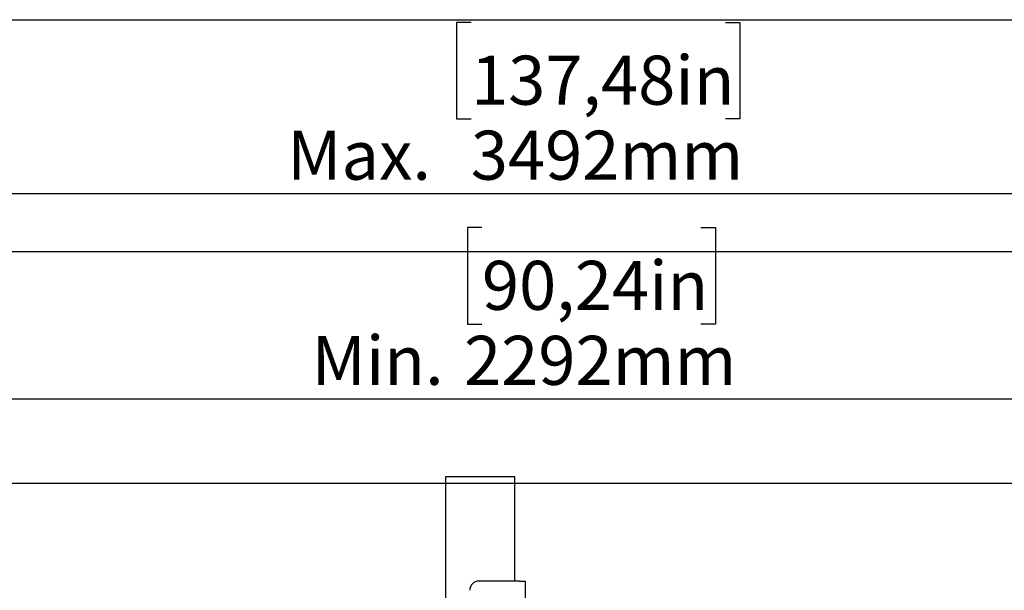
# Model space of a CAD drawing. Extents: x 0 to 5940, y 0 to 4200.
# Drawn here: x 3482 to 4332, y 3428 to 3920 of the extents above; entities that cross this region are included whole.
import ezdxf

# ---------------------------------------------------------------- set-up
doc = ezdxf.new("R2010")
doc.units = 0
doc.header["$LTSCALE"] = 20
doc.linetypes.add('PHANTOM', pattern=[12.7, 6.35, -1.27, 1.27, -1.27, 1.27, -1.27])
doc.layers.get('0').update_dxf_attribs({"linetype": 'CONTINUOUS'})
doc.layers.add('DOLD_REFERENS_RAM___LINJER', color=1, linetype='CONTINUOUS')
doc.styles.add('SLDTEXTSTYLE0', font='TXT', dxfattribs={"width": 0.7})
doc.dimstyles.new('SLDDIMSTYLE0', dxfattribs={"dimtxt": 50.8, "dimasz": 50, "dimexe": 0, "dimexo": 0.0625, "dimgap": 12.7, "dimtad": 0, "dimtih": 1, "dimtoh": 1, "dimrnd": 1e-09, "dimzin": 12, "dimtxsty": 'SLDTEXTSTYLE0', "dimsah": 1, "dimcen": 0.09, "dimazin": 3, "dimtfac": 1, "dimtofl": 0, "dimtmove": 0, "dimatfit": 3, "dimtolj": 1, "dimtzin": 12})

# ---------------------------------------------------------------- blocks, each defined once
blk = doc.blocks.new('_D')
at = {"color": 7, "linetype": 'CONTINUOUS'}
for p, q in [((3880.96, 3740.55), (3868.53, 3740.55)), ((3868.53, 3740.55), (3868.53, 3657.3)), ((4070.05, 3740.55), (4082.49, 3740.55)), ((4082.49, 3740.55), (4082.49, 3657.3)), ((3868.53, 3657.3), (3880.96, 3657.3)), ((4082.49, 3657.3), (4070.05, 3657.3)), ((2768.4, 3131.87), (2768.4, 3612.56)), ((5060.4, 3140.25), (5060.4, 3612.56)), ((5060.4, 3592.56), (2768.4, 3592.56))]:
    blk.add_line(p, q, dxfattribs=at)
for points in [[(2768.4, 3592.56), (2818.4, 3586.36), (2818.4, 3598.76)], [(5060.4, 3592.56), (5010.4, 3598.76), (5010.4, 3586.36)]]:
    blk.add_solid(points, dxfattribs=at)
at = {"color": 7, "linetype": 'CONTINUOUS', "char_height": 42.333, "attachment_point": 1, "style": 'SLDTEXTSTYLE0'}
for s, insert in [('90,24in', (3880.96, 3711.87)), ('Min.', (3733.87, 3647.14)), ('2292mm', (3865.52, 3647.14))]:
    blk.add_mtext(s, dxfattribs=dict(at, insert=insert))
blk = doc.blocks.new('_D_4')
at = {"color": 7, "linetype": 'CONTINUOUS'}
for p, q in [((3871.56, 3917.64), (3859.12, 3917.64)), ((3859.12, 3917.64), (3859.12, 3834.38)), ((4091.14, 3917.64), (4103.58, 3917.64)), ((4103.58, 3917.64), (4103.58, 3834.38)), ((3859.12, 3834.38), (3871.56, 3834.38)), ((4103.58, 3834.38), (4091.14, 3834.38)), ((2168.4, 3131.87), (2168.4, 3789.65)), ((5660.4, 3140.25), (5660.4, 3789.65)), ((5660.4, 3769.65), (2168.4, 3769.65))]:
    blk.add_line(p, q, dxfattribs=at)
for points in [[(2168.4, 3769.65), (2218.4, 3763.45), (2218.4, 3775.85)], [(5660.4, 3769.65), (5610.4, 3775.85), (5610.4, 3763.45)]]:
    blk.add_solid(points, dxfattribs=at)
at = {"color": 7, "linetype": 'CONTINUOUS', "char_height": 42.333, "attachment_point": 1, "style": 'SLDTEXTSTYLE0'}
for s, insert in [('137,48in', (3871.56, 3888.95)), ('Max.', (3712.79, 3824.22)), ('3492mm', (3871.36, 3824.22))]:
    blk.add_mtext(s, dxfattribs=dict(at, insert=insert))

msp = doc.modelspace()

# ---------------------------------------------------------------- linework, layer by layer
at = {"color": 7, "linetype": 'CONTINUOUS'}
for p, q in [((3909.398, 3525.505), (3849.398, 3525.505)), ((3849.398, 3525.505), (3849.398, 3253.505)), ((3909.398, 3435.505), (3909.398, 3525.505)), ((3913.398, 3435.505), (3878.398, 3435.505)), ((3913.398, 3435.505), (3918.398, 3435.505)), ((3918.398, 3435.505), (3918.398, 3231.005))]:
    msp.add_line(p, q, dxfattribs=at)
at = {"color": 7, "linetype": 'PHANTOM'}
for p, q in [((3909.398, 3525.505), (3849.398, 3525.505)), ((3849.398, 3525.505), (3849.398, 3253.505)), ((3909.398, 3435.505), (3909.398, 3525.505)), ((3913.398, 3435.505), (3878.398, 3435.505)), ((3913.398, 3435.505), (3918.398, 3435.505)), ((3918.398, 3435.505), (3918.398, 3231.005))]:
    msp.add_line(p, q, dxfattribs=at)
at = {"color": 7, "linetype": 'CONTINUOUS'}
msp.add_arc((3878.398, 3427.505), 8, 90, 180, dxfattribs=at)
at = {"color": 7, "linetype": 'PHANTOM'}
msp.add_arc((3878.398, 3427.505), 8, 90, 180, dxfattribs=at)
at = {"layer": 'DOLD_REFERENS_RAM___LINJER', "linetype": 'CONTINUOUS'}
msp.add_line((280, 3920), (5660, 3920), dxfattribs=at)
at = {"layer": 'DOLD_REFERENS_RAM___LINJER'}
for p, q in [((480, 3720), (5460, 3720)), ((680, 3520), (5260, 3520))]:
    msp.add_line(p, q, dxfattribs=at)

# ---------------------------------------------------------------- dimensions: what is measured, and where the dimension line sits
at = {"color": 7, "linetype": 'CONTINUOUS'}
for base, p1, p2, text, picture, middle in [((2168.398, 3847.789), (5660.398, 3120.248), (2168.398, 3111.87), 'Max. <>', '_D_4', (3914.398, 3847.789)), ((2768.398, 3670.705), (5060.398, 3120.248), (2768.398, 3111.87), 'Min. <>', '_D', (3914.398, 3670.705))]:
    dim = msp.add_linear_dim(base=base, p1=p1, p2=p2, text=text, dimstyle='SLDDIMSTYLE0', dxfattribs=at)
    dim.commit()
    dim.dimension.update_dxf_attribs({"geometry": picture, "text_midpoint": middle, "dimtype": 160})

doc.saveas('drawing.dxf')
